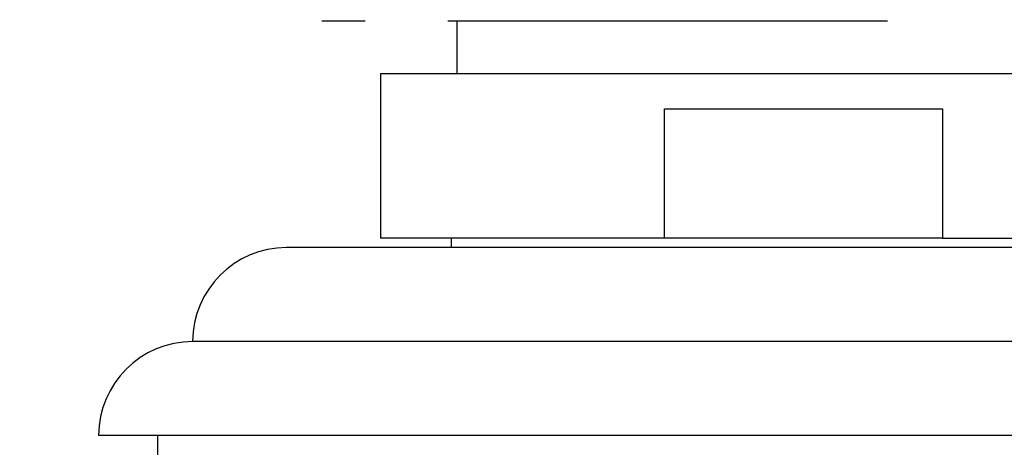
# Model space of a CAD drawing. Units: millimetres. Extents: x 0 to 1378, y 0 to 1364.
# Drawn here: x 814 to 856, y 1141 to 1160 of the extents above; entities that cross this region are included whole.
import ezdxf
from ezdxf import colors
from ezdxf.entities.mleader import LeaderData, LeaderLine
from ezdxf.math import Vec2, Vec3

# ---------------------------------------------------------------- set-up
doc = ezdxf.new("R2010")
doc.units = ezdxf.units.MM
doc.layers.add('DV2_Défaut', color=7, linetype='Continuous')
doc.layers.add('Défaut', color=7, linetype='Continuous')

# ---------------------------------------------------------------- blocks, each defined once
blk = doc.blocks.new('_DOT')
at = {"color": 0}
blk.add_line((0, 0), (-1, 0), dxfattribs=at)
at = {"color": 0, "const_width": 0.333}
blk.add_lwpolyline([(-0.1665, 0, 1), (0.1665, 0, 1)], format="xyb", close=True, dxfattribs=at)
blk = doc.blocks.new('SE1')
at = {"layer": 'DV2_Défaut', "color": 7, "linetype": 'Continuous'}
for p, q in [((826.878, 1159.536), (828.719, 1159.536)), ((832.247, 1159.536), (850.957, 1159.536)), ((832.628, 1159.536), (832.628, 1157.286)), ((865.378, 1157.286), (829.378, 1157.286)), ((829.378, 1157.286), (829.378, 1150.286)), ((841.462, 1155.786), (853.294, 1155.786)), ((841.462, 1150.286), (841.462, 1155.786)), ((853.294, 1155.786), (853.294, 1150.286)), ((841.462, 1150.286), (829.378, 1150.286)), ((832.378, 1150.286), (832.378, 1149.886)), ((853.294, 1150.286), (841.462, 1150.286)), ((853.294, 1150.286), (865.378, 1150.286)), ((869.378, 1149.886), (825.378, 1149.886)), ((873.378, 1145.887), (821.378, 1145.887)), ((877.378, 1141.887), (817.378, 1141.887)), ((819.878, 1141.887), (819.878, 1140.887))]:
    blk.add_line(p, q, dxfattribs=at)
for centre, end in [((825.378, 1145.886), 179.9825), ((821.378, 1141.887), 180)]:
    blk.add_arc(centre, 4, 90, end, dxfattribs=at)

msp = doc.modelspace()

# ---------------------------------------------------------------- block references
at = {"layer": 'Défaut'}
msp.add_blockref('SE1', (0, 0), dxfattribs=at)

# ---------------------------------------------------------------- leaders
at = {"layer": 'Défaut', "color": 7, "linetype": 'Continuous'}
ml = msp.add_multileader_mtext('Standard', dxfattribs=at)
ml.set_content('{\\pxsm0.9;\\fSolid Edge ISO|b1||i0||c0|p34;\\W1.;19/09/2016\\P}', color=256)
ml.set_leader_properties()
ml.set_arrow_properties(name='DOT')
ml.build(insert=Vec2(0, 0))
ml.multileader.update_dxf_attribs({"leader_type": 0, "dogleg_length": 0, "arrow_head_size": 12})
ctx = ml.context
ctx.base_point, ctx.char_height, ctx.arrow_head_size, ctx.landing_gap_size = Vec3(1290.815, 1349.627), 12, 12, 4.2
notes = []
notes.append((ctx, [(0, (0, 0, 0), (0, 0), (1, 0), 1, [])]))
ctx.mtext.insert = Vec3(1292.815, 1355.747)
for ctx, leaders in notes:
    for number, flags, end, landing, length, lines in leaders:
        leader = LeaderData()
        leader.index, (leader.has_last_leader_line, leader.has_dogleg_vector, leader.attachment_direction) = number, flags
        leader.last_leader_point, leader.dogleg_vector, leader.dogleg_length = Vec3(end), Vec3(landing), length
        for number, points, colour, breaks in lines:
            line = LeaderLine()
            line.index, line.vertices, line.color, line.breaks = number, Vec3.list(points), colors.encode_raw_color(colour), breaks
            leader.lines.append(line)
        ctx.leaders.append(leader)

doc.saveas('drawing.dxf')
